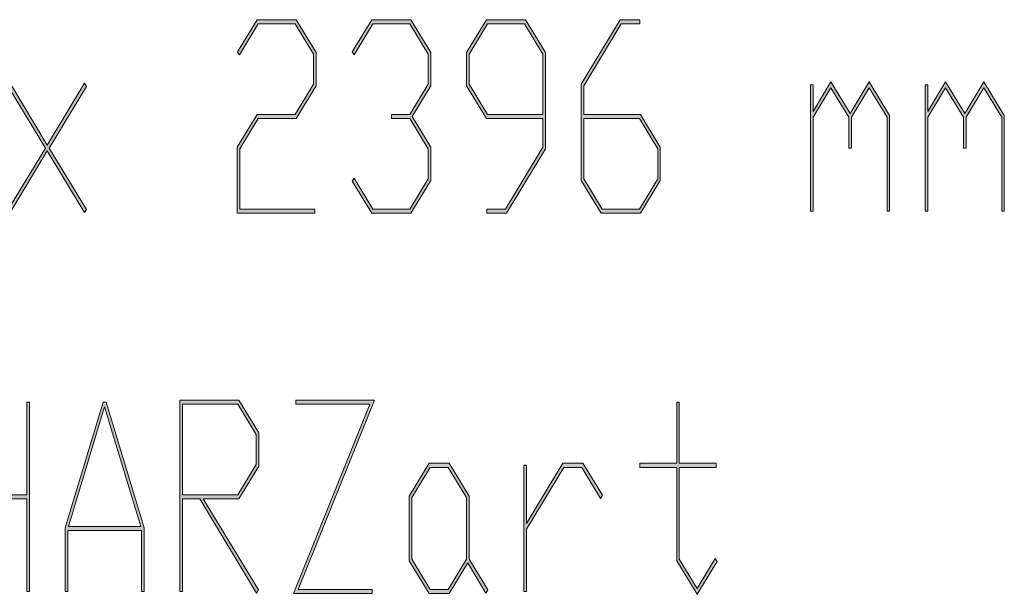
# Model space of a CAD drawing. Extents: x -123 to 2409, y -474 to 718.
# Drawn here: x 491 to 536, y 172 to 198 of the extents above; entities that cross this region are included whole.
import ezdxf

# ---------------------------------------------------------------- set-up
doc = ezdxf.new("R2010")
doc.units = 0
doc.header["$MEASUREMENT"] = 0
doc.layers.get('0').update_dxf_attribs({"lineweight": 0})

# ---------------------------------------------------------------- blocks, each defined once
blk = doc.blocks.new('Block_5')
at = {"transparency": 33554687}
h = blk.add_hatch(color=7, dxfattribs=at)
h.dxf.hatch_style = 2
edge = h.paths.add_edge_path()
edge.add_spline(control_points=[(504.342, 195.161), (504.342, 195.161), (503.438, 193.666), (503.438, 193.666), (503.438, 193.666), (501.699, 193.666), (501.699, 193.666), (501.699, 193.666), (500.869, 192.294), (500.869, 192.294), (500.869, 192.294), (500.869, 189.556), (500.869, 189.556), (500.869, 189.556), (504.282, 189.556), (504.282, 189.556), (504.282, 189.556), (504.282, 189.368), (504.282, 189.368), (504.282, 189.368), (500.753, 189.368), (500.753, 189.368), (500.753, 189.368), (500.753, 192.364), (500.753, 192.364), (500.753, 192.364), (501.657, 193.858), (501.657, 193.858), (501.657, 193.858), (503.392, 193.858), (503.392, 193.858), (503.392, 193.858), (504.226, 195.236), (504.226, 195.236), (504.226, 195.236), (504.226, 196.598), (504.226, 196.598), (504.226, 196.598), (503.392, 197.976), (503.392, 197.976), (503.392, 197.976), (501.699, 197.976), (501.699, 197.976), (501.699, 197.976), (500.852, 196.562), (500.852, 196.562), (500.852, 196.562), (500.767, 196.702), (500.767, 196.702), (500.767, 196.702), (501.657, 198.162), (501.657, 198.162), (501.657, 198.162), (503.438, 198.162), (503.438, 198.162), (503.438, 198.162), (504.342, 196.667), (504.342, 196.667), (504.342, 196.667), (504.342, 195.161), (504.342, 195.161)], knot_values=[0, 0, 0, 0, 1, 1, 1, 2, 2, 2, 3, 3, 3, 4, 4, 4, 5, 5, 5, 6, 6, 6, 7, 7, 7, 8, 8, 8, 9, 9, 9, 10, 10, 10, 11, 11, 11, 12, 12, 12, 13, 13, 13, 14, 14, 14, 15, 15, 15, 16, 16, 16, 17, 17, 17, 18, 18, 18, 19, 19, 19, 20, 20, 20, 20], degree=3, periodic=0)
h = blk.add_hatch(color=7, dxfattribs=at)
h.dxf.hatch_style = 2
edge = h.paths.add_edge_path()
edge.add_spline(control_points=[(509.553, 190.857), (509.553, 190.857), (508.648, 189.368), (508.648, 189.368), (508.648, 189.368), (506.868, 189.368), (506.868, 189.368), (506.868, 189.368), (505.978, 190.822), (505.978, 190.822), (505.978, 190.822), (506.062, 190.963), (506.062, 190.963), (506.062, 190.963), (506.91, 189.556), (506.91, 189.556), (506.91, 189.556), (508.603, 189.556), (508.603, 189.556), (508.603, 189.556), (509.437, 190.928), (509.437, 190.928), (509.437, 190.928), (509.437, 192.294), (509.437, 192.294), (509.437, 192.294), (508.603, 193.666), (508.603, 193.666), (508.603, 193.666), (507.758, 193.666), (507.758, 193.666), (507.758, 193.666), (507.758, 193.858), (507.758, 193.858), (507.758, 193.858), (508.603, 193.858), (508.603, 193.858), (508.603, 193.858), (509.437, 195.236), (509.437, 195.236), (509.437, 195.236), (509.437, 196.598), (509.437, 196.598), (509.437, 196.598), (508.603, 197.976), (508.603, 197.976), (508.603, 197.976), (506.91, 197.976), (506.91, 197.976), (506.91, 197.976), (506.062, 196.562), (506.062, 196.562), (506.062, 196.562), (505.978, 196.702), (505.978, 196.702), (505.978, 196.702), (506.868, 198.162), (506.868, 198.162), (506.868, 198.162), (508.648, 198.162), (508.648, 198.162), (508.648, 198.162), (509.553, 196.667), (509.553, 196.667), (509.553, 196.667), (509.553, 195.161), (509.553, 195.161), (509.553, 195.161), (508.705, 193.766), (508.705, 193.766), (508.705, 193.766), (509.553, 192.364), (509.553, 192.364), (509.553, 192.364), (509.553, 190.857), (509.553, 190.857)], knot_values=[0, 0, 0, 0, 1, 1, 1, 2, 2, 2, 3, 3, 3, 4, 4, 4, 5, 5, 5, 6, 6, 6, 7, 7, 7, 8, 8, 8, 9, 9, 9, 10, 10, 10, 11, 11, 11, 12, 12, 12, 13, 13, 13, 14, 14, 14, 15, 15, 15, 16, 16, 16, 17, 17, 17, 18, 18, 18, 19, 19, 19, 20, 20, 20, 21, 21, 21, 22, 22, 22, 23, 23, 23, 24, 24, 24, 25, 25, 25, 25], degree=3, periodic=0)
h = blk.add_hatch(color=7, dxfattribs=at)
h.dxf.hatch_style = 2
edge = h.paths.add_edge_path()
edge.add_spline(control_points=[(514.646, 193.858), (514.646, 193.858), (514.646, 196.598), (514.646, 196.598), (514.646, 196.598), (513.813, 197.976), (513.813, 197.976), (513.813, 197.976), (512.121, 197.976), (512.121, 197.976), (512.121, 197.976), (511.291, 196.598), (511.291, 196.598), (511.291, 196.598), (511.291, 195.236), (511.291, 195.236), (511.291, 195.236), (512.121, 193.858), (512.121, 193.858), (512.121, 193.858), (514.646, 193.858), (514.646, 193.858)], knot_values=[0, 0, 0, 0, 1, 1, 1, 2, 2, 2, 3, 3, 3, 4, 4, 4, 5, 5, 5, 6, 6, 6, 7, 7, 7, 7], degree=3, periodic=0)
edge = h.paths.add_edge_path()
edge.add_spline(control_points=[(514.764, 192.294), (514.764, 192.294), (512.99, 189.368), (512.99, 189.368), (512.99, 189.368), (512.1, 189.368), (512.1, 189.368), (512.1, 189.368), (512.1, 189.556), (512.1, 189.556), (512.1, 189.556), (512.947, 189.556), (512.947, 189.556), (512.947, 189.556), (514.646, 192.364), (514.646, 192.364), (514.646, 192.364), (514.646, 193.666), (514.646, 193.666), (514.646, 193.666), (512.078, 193.666), (512.078, 193.666), (512.078, 193.666), (511.174, 195.161), (511.174, 195.161), (511.174, 195.161), (511.174, 196.667), (511.174, 196.667), (511.174, 196.667), (512.078, 198.162), (512.078, 198.162), (512.078, 198.162), (513.859, 198.162), (513.859, 198.162), (513.859, 198.162), (514.764, 196.667), (514.764, 196.667), (514.764, 196.667), (514.764, 192.294), (514.764, 192.294)], knot_values=[0, 0, 0, 0, 1, 1, 1, 2, 2, 2, 3, 3, 3, 4, 4, 4, 5, 5, 5, 6, 6, 6, 7, 7, 7, 8, 8, 8, 9, 9, 9, 10, 10, 10, 11, 11, 11, 12, 12, 12, 13, 13, 13, 13], degree=3, periodic=0)
h = blk.add_hatch(color=7, dxfattribs=at)
h.dxf.hatch_style = 2
edge = h.paths.add_edge_path()
edge.add_spline(control_points=[(519.857, 190.928), (519.857, 190.928), (519.857, 192.294), (519.857, 192.294), (519.857, 192.294), (519.024, 193.666), (519.024, 193.666), (519.024, 193.666), (516.502, 193.666), (516.502, 193.666), (516.502, 193.666), (516.502, 190.928), (516.502, 190.928), (516.502, 190.928), (517.332, 189.556), (517.332, 189.556), (517.332, 189.556), (519.024, 189.556), (519.024, 189.556), (519.024, 189.556), (519.857, 190.928), (519.857, 190.928)], knot_values=[0, 0, 0, 0, 1, 1, 1, 2, 2, 2, 3, 3, 3, 4, 4, 4, 5, 5, 5, 6, 6, 6, 7, 7, 7, 7], degree=3, periodic=0)
edge = h.paths.add_edge_path()
edge.add_spline(control_points=[(519.975, 190.857), (519.975, 190.857), (519.07, 189.368), (519.07, 189.368), (519.07, 189.368), (517.289, 189.368), (517.289, 189.368), (517.289, 189.368), (516.385, 190.857), (516.385, 190.857), (516.385, 190.857), (516.385, 195.236), (516.385, 195.236), (516.385, 195.236), (518.158, 198.162), (518.158, 198.162), (518.158, 198.162), (519.045, 198.162), (519.045, 198.162), (519.045, 198.162), (519.045, 197.976), (519.045, 197.976), (519.045, 197.976), (518.201, 197.976), (518.201, 197.976), (518.201, 197.976), (516.502, 195.161), (516.502, 195.161), (516.502, 195.161), (516.502, 193.858), (516.502, 193.858), (516.502, 193.858), (519.07, 193.858), (519.07, 193.858), (519.07, 193.858), (519.975, 192.364), (519.975, 192.364), (519.975, 192.364), (519.975, 190.857), (519.975, 190.857)], knot_values=[0, 0, 0, 0, 1, 1, 1, 2, 2, 2, 3, 3, 3, 4, 4, 4, 5, 5, 5, 6, 6, 6, 7, 7, 7, 8, 8, 8, 9, 9, 9, 10, 10, 10, 11, 11, 11, 12, 12, 12, 13, 13, 13, 13], degree=3, periodic=0)
h = blk.add_hatch(color=7, dxfattribs=at)
h.dxf.hatch_style = 2
edge = h.paths.add_edge_path()
edge.add_spline(control_points=[(493.903, 189.532), (493.903, 189.532), (493.818, 189.392), (493.818, 189.392), (493.818, 189.392), (492.126, 192.194), (492.126, 192.194), (492.126, 192.194), (490.431, 189.392), (490.431, 189.392), (490.431, 189.392), (490.346, 189.532), (490.346, 189.532), (490.346, 189.532), (492.045, 192.329), (492.045, 192.329), (492.045, 192.329), (490.346, 195.126), (490.346, 195.126), (490.346, 195.126), (490.431, 195.271), (490.431, 195.271), (490.431, 195.271), (492.126, 192.457), (492.126, 192.457), (492.126, 192.457), (493.818, 195.271), (493.818, 195.271), (493.818, 195.271), (493.903, 195.126), (493.903, 195.126), (493.903, 195.126), (492.204, 192.329), (492.204, 192.329), (492.204, 192.329), (493.903, 189.532), (493.903, 189.532)], knot_values=[0, 0, 0, 0, 1, 1, 1, 2, 2, 2, 3, 3, 3, 4, 4, 4, 5, 5, 5, 6, 6, 6, 7, 7, 7, 8, 8, 8, 9, 9, 9, 10, 10, 10, 11, 11, 11, 12, 12, 12, 12], degree=3, periodic=0)
h = blk.add_hatch(color=7, dxfattribs=at)
h.dxf.hatch_style = 2
edge = h.paths.add_edge_path()
edge.add_spline(control_points=[(530.396, 189.456), (530.396, 189.456), (530.279, 189.456), (530.279, 189.456), (530.279, 189.456), (530.279, 193.73), (530.279, 193.73), (530.279, 193.73), (529.467, 195.067), (529.467, 195.067), (529.467, 195.067), (528.657, 193.73), (528.657, 193.73), (528.657, 193.73), (528.657, 192.329), (528.657, 192.329), (528.657, 192.329), (528.541, 192.329), (528.541, 192.329), (528.541, 192.329), (528.541, 193.73), (528.541, 193.73), (528.541, 193.73), (527.732, 195.067), (527.732, 195.067), (527.732, 195.067), (526.923, 193.73), (526.923, 193.73), (526.923, 193.73), (526.923, 189.456), (526.923, 189.456), (526.923, 189.456), (526.807, 189.456), (526.807, 189.456), (526.807, 189.456), (526.807, 195.196), (526.807, 195.196), (526.807, 195.196), (526.923, 195.196), (526.923, 195.196), (526.923, 195.196), (526.923, 193.993), (526.923, 193.993), (526.923, 193.993), (527.732, 195.33), (527.732, 195.33), (527.732, 195.33), (528.601, 193.894), (528.601, 193.894), (528.601, 193.894), (529.467, 195.33), (529.467, 195.33), (529.467, 195.33), (530.396, 193.801), (530.396, 193.801), (530.396, 193.801), (530.396, 189.456), (530.396, 189.456)], knot_values=[0, 0, 0, 0, 1, 1, 1, 2, 2, 2, 3, 3, 3, 4, 4, 4, 5, 5, 5, 6, 6, 6, 7, 7, 7, 8, 8, 8, 9, 9, 9, 10, 10, 10, 11, 11, 11, 12, 12, 12, 13, 13, 13, 14, 14, 14, 15, 15, 15, 16, 16, 16, 17, 17, 17, 18, 18, 18, 19, 19, 19, 19], degree=3, periodic=0)
h = blk.add_hatch(color=7, dxfattribs=at)
h.dxf.hatch_style = 2
edge = h.paths.add_edge_path()
edge.add_spline(control_points=[(535.606, 189.456), (535.606, 189.456), (535.489, 189.456), (535.489, 189.456), (535.489, 189.456), (535.489, 193.73), (535.489, 193.73), (535.489, 193.73), (534.677, 195.067), (534.677, 195.067), (534.677, 195.067), (533.868, 193.73), (533.868, 193.73), (533.868, 193.73), (533.868, 192.329), (533.868, 192.329), (533.868, 192.329), (533.751, 192.329), (533.751, 192.329), (533.751, 192.329), (533.751, 193.73), (533.751, 193.73), (533.751, 193.73), (532.942, 195.067), (532.942, 195.067), (532.942, 195.067), (532.134, 193.73), (532.134, 193.73), (532.134, 193.73), (532.134, 189.456), (532.134, 189.456), (532.134, 189.456), (532.017, 189.456), (532.017, 189.456), (532.017, 189.456), (532.017, 195.196), (532.017, 195.196), (532.017, 195.196), (532.134, 195.196), (532.134, 195.196), (532.134, 195.196), (532.134, 193.993), (532.134, 193.993), (532.134, 193.993), (532.942, 195.33), (532.942, 195.33), (532.942, 195.33), (533.812, 193.894), (533.812, 193.894), (533.812, 193.894), (534.677, 195.33), (534.677, 195.33), (534.677, 195.33), (535.606, 193.801), (535.606, 193.801), (535.606, 193.801), (535.606, 189.456), (535.606, 189.456)], knot_values=[0, 0, 0, 0, 1, 1, 1, 2, 2, 2, 3, 3, 3, 4, 4, 4, 5, 5, 5, 6, 6, 6, 7, 7, 7, 8, 8, 8, 9, 9, 9, 10, 10, 10, 11, 11, 11, 12, 12, 12, 13, 13, 13, 14, 14, 14, 15, 15, 15, 16, 16, 16, 17, 17, 17, 18, 18, 18, 19, 19, 19, 19], degree=3, periodic=0)
for points, knots in [([(504.342, 195.161), (504.342, 195.161), (503.438, 193.666), (503.438, 193.666), (503.438, 193.666), (501.699, 193.666), (501.699, 193.666), (501.699, 193.666), (500.869, 192.294), (500.869, 192.294), (500.869, 192.294), (500.869, 189.556), (500.869, 189.556), (500.869, 189.556), (504.282, 189.556), (504.282, 189.556), (504.282, 189.556), (504.282, 189.368), (504.282, 189.368), (504.282, 189.368), (500.753, 189.368), (500.753, 189.368), (500.753, 189.368), (500.753, 192.364), (500.753, 192.364), (500.753, 192.364), (501.657, 193.858), (501.657, 193.858), (501.657, 193.858), (503.392, 193.858), (503.392, 193.858), (503.392, 193.858), (504.226, 195.236), (504.226, 195.236), (504.226, 195.236), (504.226, 196.598), (504.226, 196.598), (504.226, 196.598), (503.392, 197.976), (503.392, 197.976), (503.392, 197.976), (501.699, 197.976), (501.699, 197.976), (501.699, 197.976), (500.852, 196.562), (500.852, 196.562), (500.852, 196.562), (500.767, 196.702), (500.767, 196.702), (500.767, 196.702), (501.657, 198.162), (501.657, 198.162), (501.657, 198.162), (503.438, 198.162), (503.438, 198.162), (503.438, 198.162), (504.342, 196.667), (504.342, 196.667), (504.342, 196.667), (504.342, 195.161), (504.342, 195.161)], [0, 0, 0, 0, 1, 1, 1, 2, 2, 2, 3, 3, 3, 4, 4, 4, 5, 5, 5, 6, 6, 6, 7, 7, 7, 8, 8, 8, 9, 9, 9, 10, 10, 10, 11, 11, 11, 12, 12, 12, 13, 13, 13, 14, 14, 14, 15, 15, 15, 16, 16, 16, 17, 17, 17, 18, 18, 18, 19, 19, 19, 20, 20, 20, 20]), ([(509.553, 190.857), (509.553, 190.857), (508.648, 189.368), (508.648, 189.368), (508.648, 189.368), (506.868, 189.368), (506.868, 189.368), (506.868, 189.368), (505.978, 190.822), (505.978, 190.822), (505.978, 190.822), (506.062, 190.963), (506.062, 190.963), (506.062, 190.963), (506.91, 189.556), (506.91, 189.556), (506.91, 189.556), (508.603, 189.556), (508.603, 189.556), (508.603, 189.556), (509.437, 190.928), (509.437, 190.928), (509.437, 190.928), (509.437, 192.294), (509.437, 192.294), (509.437, 192.294), (508.603, 193.666), (508.603, 193.666), (508.603, 193.666), (507.758, 193.666), (507.758, 193.666), (507.758, 193.666), (507.758, 193.858), (507.758, 193.858), (507.758, 193.858), (508.603, 193.858), (508.603, 193.858), (508.603, 193.858), (509.437, 195.236), (509.437, 195.236), (509.437, 195.236), (509.437, 196.598), (509.437, 196.598), (509.437, 196.598), (508.603, 197.976), (508.603, 197.976), (508.603, 197.976), (506.91, 197.976), (506.91, 197.976), (506.91, 197.976), (506.062, 196.562), (506.062, 196.562), (506.062, 196.562), (505.978, 196.702), (505.978, 196.702), (505.978, 196.702), (506.868, 198.162), (506.868, 198.162), (506.868, 198.162), (508.648, 198.162), (508.648, 198.162), (508.648, 198.162), (509.553, 196.667), (509.553, 196.667), (509.553, 196.667), (509.553, 195.161), (509.553, 195.161), (509.553, 195.161), (508.705, 193.766), (508.705, 193.766), (508.705, 193.766), (509.553, 192.364), (509.553, 192.364), (509.553, 192.364), (509.553, 190.857), (509.553, 190.857)], [0, 0, 0, 0, 1, 1, 1, 2, 2, 2, 3, 3, 3, 4, 4, 4, 5, 5, 5, 6, 6, 6, 7, 7, 7, 8, 8, 8, 9, 9, 9, 10, 10, 10, 11, 11, 11, 12, 12, 12, 13, 13, 13, 14, 14, 14, 15, 15, 15, 16, 16, 16, 17, 17, 17, 18, 18, 18, 19, 19, 19, 20, 20, 20, 21, 21, 21, 22, 22, 22, 23, 23, 23, 24, 24, 24, 25, 25, 25, 25]), ([(514.764, 192.294), (514.764, 192.294), (512.99, 189.368), (512.99, 189.368), (512.99, 189.368), (512.1, 189.368), (512.1, 189.368), (512.1, 189.368), (512.1, 189.556), (512.1, 189.556), (512.1, 189.556), (512.947, 189.556), (512.947, 189.556), (512.947, 189.556), (514.646, 192.364), (514.646, 192.364), (514.646, 192.364), (514.646, 193.666), (514.646, 193.666), (514.646, 193.666), (512.078, 193.666), (512.078, 193.666), (512.078, 193.666), (511.174, 195.161), (511.174, 195.161), (511.174, 195.161), (511.174, 196.667), (511.174, 196.667), (511.174, 196.667), (512.078, 198.162), (512.078, 198.162), (512.078, 198.162), (513.859, 198.162), (513.859, 198.162), (513.859, 198.162), (514.764, 196.667), (514.764, 196.667), (514.764, 196.667), (514.764, 192.294), (514.764, 192.294)], [0, 0, 0, 0, 1, 1, 1, 2, 2, 2, 3, 3, 3, 4, 4, 4, 5, 5, 5, 6, 6, 6, 7, 7, 7, 8, 8, 8, 9, 9, 9, 10, 10, 10, 11, 11, 11, 12, 12, 12, 13, 13, 13, 13]), ([(514.646, 193.858), (514.646, 193.858), (514.646, 196.598), (514.646, 196.598), (514.646, 196.598), (513.813, 197.976), (513.813, 197.976), (513.813, 197.976), (512.121, 197.976), (512.121, 197.976), (512.121, 197.976), (511.291, 196.598), (511.291, 196.598), (511.291, 196.598), (511.291, 195.236), (511.291, 195.236), (511.291, 195.236), (512.121, 193.858), (512.121, 193.858), (512.121, 193.858), (514.646, 193.858), (514.646, 193.858)], [0, 0, 0, 0, 1, 1, 1, 2, 2, 2, 3, 3, 3, 4, 4, 4, 5, 5, 5, 6, 6, 6, 7, 7, 7, 7]), ([(519.975, 190.857), (519.975, 190.857), (519.07, 189.368), (519.07, 189.368), (519.07, 189.368), (517.289, 189.368), (517.289, 189.368), (517.289, 189.368), (516.385, 190.857), (516.385, 190.857), (516.385, 190.857), (516.385, 195.236), (516.385, 195.236), (516.385, 195.236), (518.158, 198.162), (518.158, 198.162), (518.158, 198.162), (519.045, 198.162), (519.045, 198.162), (519.045, 198.162), (519.045, 197.976), (519.045, 197.976), (519.045, 197.976), (518.201, 197.976), (518.201, 197.976), (518.201, 197.976), (516.502, 195.161), (516.502, 195.161), (516.502, 195.161), (516.502, 193.858), (516.502, 193.858), (516.502, 193.858), (519.07, 193.858), (519.07, 193.858), (519.07, 193.858), (519.975, 192.364), (519.975, 192.364), (519.975, 192.364), (519.975, 190.857), (519.975, 190.857)], [0, 0, 0, 0, 1, 1, 1, 2, 2, 2, 3, 3, 3, 4, 4, 4, 5, 5, 5, 6, 6, 6, 7, 7, 7, 8, 8, 8, 9, 9, 9, 10, 10, 10, 11, 11, 11, 12, 12, 12, 13, 13, 13, 13]), ([(493.903, 189.532), (493.903, 189.532), (493.818, 189.392), (493.818, 189.392), (493.818, 189.392), (492.126, 192.194), (492.126, 192.194), (492.126, 192.194), (490.431, 189.392), (490.431, 189.392), (490.431, 189.392), (490.346, 189.532), (490.346, 189.532), (490.346, 189.532), (492.045, 192.329), (492.045, 192.329), (492.045, 192.329), (490.346, 195.126), (490.346, 195.126), (490.346, 195.126), (490.431, 195.271), (490.431, 195.271), (490.431, 195.271), (492.126, 192.457), (492.126, 192.457), (492.126, 192.457), (493.818, 195.271), (493.818, 195.271), (493.818, 195.271), (493.903, 195.126), (493.903, 195.126), (493.903, 195.126), (492.204, 192.329), (492.204, 192.329), (492.204, 192.329), (493.903, 189.532), (493.903, 189.532)], [0, 0, 0, 0, 1, 1, 1, 2, 2, 2, 3, 3, 3, 4, 4, 4, 5, 5, 5, 6, 6, 6, 7, 7, 7, 8, 8, 8, 9, 9, 9, 10, 10, 10, 11, 11, 11, 12, 12, 12, 12]), ([(530.396, 189.456), (530.396, 189.456), (530.279, 189.456), (530.279, 189.456), (530.279, 189.456), (530.279, 193.73), (530.279, 193.73), (530.279, 193.73), (529.467, 195.067), (529.467, 195.067), (529.467, 195.067), (528.657, 193.73), (528.657, 193.73), (528.657, 193.73), (528.657, 192.329), (528.657, 192.329), (528.657, 192.329), (528.541, 192.329), (528.541, 192.329), (528.541, 192.329), (528.541, 193.73), (528.541, 193.73), (528.541, 193.73), (527.732, 195.067), (527.732, 195.067), (527.732, 195.067), (526.923, 193.73), (526.923, 193.73), (526.923, 193.73), (526.923, 189.456), (526.923, 189.456), (526.923, 189.456), (526.807, 189.456), (526.807, 189.456), (526.807, 189.456), (526.807, 195.196), (526.807, 195.196), (526.807, 195.196), (526.923, 195.196), (526.923, 195.196), (526.923, 195.196), (526.923, 193.993), (526.923, 193.993), (526.923, 193.993), (527.732, 195.33), (527.732, 195.33), (527.732, 195.33), (528.601, 193.894), (528.601, 193.894), (528.601, 193.894), (529.467, 195.33), (529.467, 195.33), (529.467, 195.33), (530.396, 193.801), (530.396, 193.801), (530.396, 193.801), (530.396, 189.456), (530.396, 189.456)], [0, 0, 0, 0, 1, 1, 1, 2, 2, 2, 3, 3, 3, 4, 4, 4, 5, 5, 5, 6, 6, 6, 7, 7, 7, 8, 8, 8, 9, 9, 9, 10, 10, 10, 11, 11, 11, 12, 12, 12, 13, 13, 13, 14, 14, 14, 15, 15, 15, 16, 16, 16, 17, 17, 17, 18, 18, 18, 19, 19, 19, 19]), ([(535.606, 189.456), (535.606, 189.456), (535.489, 189.456), (535.489, 189.456), (535.489, 189.456), (535.489, 193.73), (535.489, 193.73), (535.489, 193.73), (534.677, 195.067), (534.677, 195.067), (534.677, 195.067), (533.868, 193.73), (533.868, 193.73), (533.868, 193.73), (533.868, 192.329), (533.868, 192.329), (533.868, 192.329), (533.751, 192.329), (533.751, 192.329), (533.751, 192.329), (533.751, 193.73), (533.751, 193.73), (533.751, 193.73), (532.942, 195.067), (532.942, 195.067), (532.942, 195.067), (532.134, 193.73), (532.134, 193.73), (532.134, 193.73), (532.134, 189.456), (532.134, 189.456), (532.134, 189.456), (532.017, 189.456), (532.017, 189.456), (532.017, 189.456), (532.017, 195.196), (532.017, 195.196), (532.017, 195.196), (532.134, 195.196), (532.134, 195.196), (532.134, 195.196), (532.134, 193.993), (532.134, 193.993), (532.134, 193.993), (532.942, 195.33), (532.942, 195.33), (532.942, 195.33), (533.812, 193.894), (533.812, 193.894), (533.812, 193.894), (534.677, 195.33), (534.677, 195.33), (534.677, 195.33), (535.606, 193.801), (535.606, 193.801), (535.606, 193.801), (535.606, 189.456), (535.606, 189.456)], [0, 0, 0, 0, 1, 1, 1, 2, 2, 2, 3, 3, 3, 4, 4, 4, 5, 5, 5, 6, 6, 6, 7, 7, 7, 8, 8, 8, 9, 9, 9, 10, 10, 10, 11, 11, 11, 12, 12, 12, 13, 13, 13, 14, 14, 14, 15, 15, 15, 16, 16, 16, 17, 17, 17, 18, 18, 18, 19, 19, 19, 19]), ([(519.857, 190.928), (519.857, 190.928), (519.857, 192.294), (519.857, 192.294), (519.857, 192.294), (519.024, 193.666), (519.024, 193.666), (519.024, 193.666), (516.502, 193.666), (516.502, 193.666), (516.502, 193.666), (516.502, 190.928), (516.502, 190.928), (516.502, 190.928), (517.332, 189.556), (517.332, 189.556), (517.332, 189.556), (519.024, 189.556), (519.024, 189.556), (519.024, 189.556), (519.857, 190.928), (519.857, 190.928)], [0, 0, 0, 0, 1, 1, 1, 2, 2, 2, 3, 3, 3, 4, 4, 4, 5, 5, 5, 6, 6, 6, 7, 7, 7, 7])]:
    blk.add_open_spline(points, degree=3, knots=knots)
blk = doc.blocks.new('Block_4')
blk.add_blockref('Block_5', (0, 0))
blk = doc.blocks.new('Block_7')
at = {"transparency": 33554687}
h = blk.add_hatch(color=7, dxfattribs=at)
h.dxf.hatch_style = 2
edge = h.paths.add_edge_path()
edge.add_spline(control_points=[(491.313, 172.167), (491.313, 172.167), (491.197, 172.167), (491.197, 172.167), (491.197, 172.167), (491.197, 176.377), (491.197, 176.377), (491.197, 176.377), (487.841, 176.377), (487.841, 176.377), (487.841, 176.377), (487.841, 172.167), (487.841, 172.167), (487.841, 172.167), (487.725, 172.167), (487.725, 172.167), (487.725, 172.167), (487.725, 180.779), (487.725, 180.779), (487.725, 180.779), (487.841, 180.779), (487.841, 180.779), (487.841, 180.779), (487.841, 176.569), (487.841, 176.569), (487.841, 176.569), (491.197, 176.569), (491.197, 176.569), (491.197, 176.569), (491.197, 180.779), (491.197, 180.779), (491.197, 180.779), (491.313, 180.779), (491.313, 180.779), (491.313, 180.779), (491.313, 172.167), (491.313, 172.167)], knot_values=[0, 0, 0, 0, 1, 1, 1, 2, 2, 2, 3, 3, 3, 4, 4, 4, 5, 5, 5, 6, 6, 6, 7, 7, 7, 8, 8, 8, 9, 9, 9, 10, 10, 10, 11, 11, 11, 12, 12, 12, 12], degree=3, periodic=0)
h = blk.add_hatch(color=7, dxfattribs=at)
h.dxf.hatch_style = 2
edge = h.paths.add_edge_path()
edge.add_spline(control_points=[(496.372, 175.133), (496.372, 175.133), (494.729, 180.563), (494.729, 180.563), (494.729, 180.563), (493.087, 175.133), (493.087, 175.133), (493.087, 175.133), (496.372, 175.133), (496.372, 175.133)], knot_values=[0, 0, 0, 0, 1, 1, 1, 2, 2, 2, 3, 3, 3, 3], degree=3, periodic=0)
edge = h.paths.add_edge_path()
edge.add_spline(control_points=[(496.524, 172.167), (496.524, 172.167), (496.407, 172.167), (496.407, 172.167), (496.407, 172.167), (496.407, 174.946), (496.407, 174.946), (496.407, 174.946), (493.052, 174.946), (493.052, 174.946), (493.052, 174.946), (493.052, 172.167), (493.052, 172.167), (493.052, 172.167), (492.935, 172.167), (492.935, 172.167), (492.935, 172.167), (492.935, 175.063), (492.935, 175.063), (492.935, 175.063), (494.662, 180.779), (494.662, 180.779), (494.662, 180.779), (494.797, 180.779), (494.797, 180.779), (494.797, 180.779), (496.524, 175.063), (496.524, 175.063), (496.524, 175.063), (496.524, 172.167), (496.524, 172.167)], knot_values=[0, 0, 0, 0, 1, 1, 1, 2, 2, 2, 3, 3, 3, 4, 4, 4, 5, 5, 5, 6, 6, 6, 7, 7, 7, 8, 8, 8, 9, 9, 9, 10, 10, 10, 10], degree=3, periodic=0)
h = blk.add_hatch(color=7, dxfattribs=at)
h.dxf.hatch_style = 2
edge = h.paths.add_edge_path()
edge.add_spline(control_points=[(501.618, 177.947), (501.618, 177.947), (501.618, 179.309), (501.618, 179.309), (501.618, 179.309), (500.785, 180.687), (500.785, 180.687), (500.785, 180.687), (498.263, 180.687), (498.263, 180.687), (498.263, 180.687), (498.263, 176.569), (498.263, 176.569), (498.263, 176.569), (500.785, 176.569), (500.785, 176.569), (500.785, 176.569), (501.618, 177.947), (501.618, 177.947)], knot_values=[0, 0, 0, 0, 1, 1, 1, 2, 2, 2, 3, 3, 3, 4, 4, 4, 5, 5, 5, 6, 6, 6, 6], degree=3, periodic=0)
edge = h.paths.add_edge_path()
edge.add_spline(control_points=[(501.735, 177.872), (501.735, 177.872), (500.831, 176.377), (500.831, 176.377), (500.831, 176.377), (499.209, 176.377), (499.209, 176.377), (499.209, 176.377), (501.718, 172.243), (501.718, 172.243), (501.718, 172.243), (501.633, 172.103), (501.633, 172.103), (501.633, 172.103), (499.05, 176.377), (499.05, 176.377), (499.05, 176.377), (498.263, 176.377), (498.263, 176.377), (498.263, 176.377), (498.263, 172.167), (498.263, 172.167), (498.263, 172.167), (498.146, 172.167), (498.146, 172.167), (498.146, 172.167), (498.146, 180.873), (498.146, 180.873), (498.146, 180.873), (500.831, 180.873), (500.831, 180.873), (500.831, 180.873), (501.735, 179.378), (501.735, 179.378), (501.735, 179.378), (501.735, 177.872), (501.735, 177.872)], knot_values=[0, 0, 0, 0, 1, 1, 1, 2, 2, 2, 3, 3, 3, 4, 4, 4, 5, 5, 5, 6, 6, 6, 7, 7, 7, 8, 8, 8, 9, 9, 9, 10, 10, 10, 11, 11, 11, 12, 12, 12, 12], degree=3, periodic=0)
h = blk.add_hatch(color=7, dxfattribs=at)
h.dxf.hatch_style = 2
edge = h.paths.add_edge_path()
edge.add_spline(control_points=[(506.995, 180.873), (506.995, 180.873), (503.522, 172.267), (503.522, 172.267), (503.522, 172.267), (506.886, 172.267), (506.886, 172.267), (506.886, 172.267), (506.886, 172.079), (506.886, 172.079), (506.886, 172.079), (503.304, 172.079), (503.304, 172.079), (503.304, 172.079), (506.775, 180.687), (506.775, 180.687), (506.775, 180.687), (503.413, 180.687), (503.413, 180.687), (503.413, 180.687), (503.413, 180.873), (503.413, 180.873), (503.413, 180.873), (506.995, 180.873), (506.995, 180.873)], knot_values=[0, 0, 0, 0, 1, 1, 1, 2, 2, 2, 3, 3, 3, 4, 4, 4, 5, 5, 5, 6, 6, 6, 7, 7, 7, 8, 8, 8, 8], degree=3, periodic=0)
h = blk.add_hatch(color=7, dxfattribs=at)
h.dxf.hatch_style = 2
edge = h.paths.add_edge_path()
edge.add_spline(control_points=[(522.561, 173.533), (522.561, 173.533), (521.648, 172.044), (521.648, 172.044), (521.648, 172.044), (520.723, 173.568), (520.723, 173.568), (520.723, 173.568), (520.723, 177.813), (520.723, 177.813), (520.723, 177.813), (519.045, 177.813), (519.045, 177.813), (519.045, 177.813), (519.045, 178.006), (519.045, 178.006), (519.045, 178.006), (520.723, 178.006), (520.723, 178.006), (520.723, 178.006), (520.723, 180.779), (520.723, 180.779), (520.723, 180.779), (520.84, 180.779), (520.84, 180.779), (520.84, 180.779), (520.84, 178.006), (520.84, 178.006), (520.84, 178.006), (522.518, 178.006), (522.518, 178.006), (522.518, 178.006), (522.518, 177.813), (522.518, 177.813), (522.518, 177.813), (520.84, 177.813), (520.84, 177.813), (520.84, 177.813), (520.84, 173.639), (520.84, 173.639), (520.84, 173.639), (521.648, 172.302), (521.648, 172.302), (521.648, 172.302), (522.476, 173.674), (522.476, 173.674), (522.476, 173.674), (522.561, 173.533), (522.561, 173.533)], knot_values=[0, 0, 0, 0, 1, 1, 1, 2, 2, 2, 3, 3, 3, 4, 4, 4, 5, 5, 5, 6, 6, 6, 7, 7, 7, 8, 8, 8, 9, 9, 9, 10, 10, 10, 11, 11, 11, 12, 12, 12, 13, 13, 13, 14, 14, 14, 15, 15, 15, 16, 16, 16, 16], degree=3, periodic=0)
h = blk.add_hatch(color=7, dxfattribs=at)
h.dxf.hatch_style = 2
edge = h.paths.add_edge_path()
edge.add_spline(control_points=[(511.171, 173.639), (511.171, 173.639), (511.171, 176.441), (511.171, 176.441), (511.171, 176.441), (510.341, 177.813), (510.341, 177.813), (510.341, 177.813), (509.514, 177.813), (509.514, 177.813), (509.514, 177.813), (508.684, 176.441), (508.684, 176.441), (508.684, 176.441), (508.684, 173.639), (508.684, 173.639), (508.684, 173.639), (509.514, 172.267), (509.514, 172.267), (509.514, 172.267), (510.341, 172.267), (510.341, 172.267), (510.341, 172.267), (511.171, 173.639), (511.171, 173.639)], knot_values=[0, 0, 0, 0, 1, 1, 1, 2, 2, 2, 3, 3, 3, 4, 4, 4, 5, 5, 5, 6, 6, 6, 7, 7, 7, 8, 8, 8, 8], degree=3, periodic=0)
edge = h.paths.add_edge_path()
edge.add_spline(control_points=[(512.139, 172.243), (512.139, 172.243), (512.054, 172.103), (512.054, 172.103), (512.054, 172.103), (511.228, 173.475), (511.228, 173.475), (511.228, 173.475), (510.383, 172.079), (510.383, 172.079), (510.383, 172.079), (509.472, 172.079), (509.472, 172.079), (509.472, 172.079), (508.567, 173.568), (508.567, 173.568), (508.567, 173.568), (508.567, 176.512), (508.567, 176.512), (508.567, 176.512), (509.472, 178.006), (509.472, 178.006), (509.472, 178.006), (510.383, 178.006), (510.383, 178.006), (510.383, 178.006), (511.287, 176.512), (511.287, 176.512), (511.287, 176.512), (511.287, 173.639), (511.287, 173.639), (511.287, 173.639), (512.139, 172.243), (512.139, 172.243)], knot_values=[0, 0, 0, 0, 1, 1, 1, 2, 2, 2, 3, 3, 3, 4, 4, 4, 5, 5, 5, 6, 6, 6, 7, 7, 7, 8, 8, 8, 9, 9, 9, 10, 10, 10, 11, 11, 11, 11], degree=3, periodic=0)
h = blk.add_hatch(color=7, dxfattribs=at)
h.dxf.hatch_style = 2
edge = h.paths.add_edge_path()
edge.add_spline(control_points=[(517.35, 176.546), (517.35, 176.546), (517.265, 176.4), (517.265, 176.4), (517.265, 176.4), (516.417, 177.813), (516.417, 177.813), (516.417, 177.813), (515.594, 177.813), (515.594, 177.813), (515.594, 177.813), (513.895, 175.005), (513.895, 175.005), (513.895, 175.005), (513.895, 172.167), (513.895, 172.167), (513.895, 172.167), (513.777, 172.167), (513.777, 172.167), (513.777, 172.167), (513.777, 177.907), (513.777, 177.907), (513.777, 177.907), (513.895, 177.907), (513.895, 177.907), (513.895, 177.907), (513.895, 175.268), (513.895, 175.268), (513.895, 175.268), (515.551, 178.006), (515.551, 178.006), (515.551, 178.006), (516.463, 178.006), (516.463, 178.006), (516.463, 178.006), (517.35, 176.546), (517.35, 176.546)], knot_values=[0, 0, 0, 0, 1, 1, 1, 2, 2, 2, 3, 3, 3, 4, 4, 4, 5, 5, 5, 6, 6, 6, 7, 7, 7, 8, 8, 8, 9, 9, 9, 10, 10, 10, 11, 11, 11, 12, 12, 12, 12], degree=3, periodic=0)
for points, knots in [([(491.313, 172.167), (491.313, 172.167), (491.197, 172.167), (491.197, 172.167), (491.197, 172.167), (491.197, 176.377), (491.197, 176.377), (491.197, 176.377), (487.841, 176.377), (487.841, 176.377), (487.841, 176.377), (487.841, 172.167), (487.841, 172.167), (487.841, 172.167), (487.725, 172.167), (487.725, 172.167), (487.725, 172.167), (487.725, 180.779), (487.725, 180.779), (487.725, 180.779), (487.841, 180.779), (487.841, 180.779), (487.841, 180.779), (487.841, 176.569), (487.841, 176.569), (487.841, 176.569), (491.197, 176.569), (491.197, 176.569), (491.197, 176.569), (491.197, 180.779), (491.197, 180.779), (491.197, 180.779), (491.313, 180.779), (491.313, 180.779), (491.313, 180.779), (491.313, 172.167), (491.313, 172.167)], [0, 0, 0, 0, 1, 1, 1, 2, 2, 2, 3, 3, 3, 4, 4, 4, 5, 5, 5, 6, 6, 6, 7, 7, 7, 8, 8, 8, 9, 9, 9, 10, 10, 10, 11, 11, 11, 12, 12, 12, 12]), ([(496.524, 172.167), (496.524, 172.167), (496.407, 172.167), (496.407, 172.167), (496.407, 172.167), (496.407, 174.946), (496.407, 174.946), (496.407, 174.946), (493.052, 174.946), (493.052, 174.946), (493.052, 174.946), (493.052, 172.167), (493.052, 172.167), (493.052, 172.167), (492.935, 172.167), (492.935, 172.167), (492.935, 172.167), (492.935, 175.063), (492.935, 175.063), (492.935, 175.063), (494.662, 180.779), (494.662, 180.779), (494.662, 180.779), (494.797, 180.779), (494.797, 180.779), (494.797, 180.779), (496.524, 175.063), (496.524, 175.063), (496.524, 175.063), (496.524, 172.167), (496.524, 172.167)], [0, 0, 0, 0, 1, 1, 1, 2, 2, 2, 3, 3, 3, 4, 4, 4, 5, 5, 5, 6, 6, 6, 7, 7, 7, 8, 8, 8, 9, 9, 9, 10, 10, 10, 10]), ([(501.735, 177.872), (501.735, 177.872), (500.831, 176.377), (500.831, 176.377), (500.831, 176.377), (499.209, 176.377), (499.209, 176.377), (499.209, 176.377), (501.718, 172.243), (501.718, 172.243), (501.718, 172.243), (501.633, 172.103), (501.633, 172.103), (501.633, 172.103), (499.05, 176.377), (499.05, 176.377), (499.05, 176.377), (498.263, 176.377), (498.263, 176.377), (498.263, 176.377), (498.263, 172.167), (498.263, 172.167), (498.263, 172.167), (498.146, 172.167), (498.146, 172.167), (498.146, 172.167), (498.146, 180.873), (498.146, 180.873), (498.146, 180.873), (500.831, 180.873), (500.831, 180.873), (500.831, 180.873), (501.735, 179.378), (501.735, 179.378), (501.735, 179.378), (501.735, 177.872), (501.735, 177.872)], [0, 0, 0, 0, 1, 1, 1, 2, 2, 2, 3, 3, 3, 4, 4, 4, 5, 5, 5, 6, 6, 6, 7, 7, 7, 8, 8, 8, 9, 9, 9, 10, 10, 10, 11, 11, 11, 12, 12, 12, 12]), ([(506.995, 180.873), (506.995, 180.873), (503.522, 172.267), (503.522, 172.267), (503.522, 172.267), (506.886, 172.267), (506.886, 172.267), (506.886, 172.267), (506.886, 172.079), (506.886, 172.079), (506.886, 172.079), (503.304, 172.079), (503.304, 172.079), (503.304, 172.079), (506.775, 180.687), (506.775, 180.687), (506.775, 180.687), (503.413, 180.687), (503.413, 180.687), (503.413, 180.687), (503.413, 180.873), (503.413, 180.873), (503.413, 180.873), (506.995, 180.873), (506.995, 180.873)], [0, 0, 0, 0, 1, 1, 1, 2, 2, 2, 3, 3, 3, 4, 4, 4, 5, 5, 5, 6, 6, 6, 7, 7, 7, 8, 8, 8, 8]), ([(522.561, 173.533), (522.561, 173.533), (521.648, 172.044), (521.648, 172.044), (521.648, 172.044), (520.723, 173.568), (520.723, 173.568), (520.723, 173.568), (520.723, 177.813), (520.723, 177.813), (520.723, 177.813), (519.045, 177.813), (519.045, 177.813), (519.045, 177.813), (519.045, 178.006), (519.045, 178.006), (519.045, 178.006), (520.723, 178.006), (520.723, 178.006), (520.723, 178.006), (520.723, 180.779), (520.723, 180.779), (520.723, 180.779), (520.84, 180.779), (520.84, 180.779), (520.84, 180.779), (520.84, 178.006), (520.84, 178.006), (520.84, 178.006), (522.518, 178.006), (522.518, 178.006), (522.518, 178.006), (522.518, 177.813), (522.518, 177.813), (522.518, 177.813), (520.84, 177.813), (520.84, 177.813), (520.84, 177.813), (520.84, 173.639), (520.84, 173.639), (520.84, 173.639), (521.648, 172.302), (521.648, 172.302), (521.648, 172.302), (522.476, 173.674), (522.476, 173.674), (522.476, 173.674), (522.561, 173.533), (522.561, 173.533)], [0, 0, 0, 0, 1, 1, 1, 2, 2, 2, 3, 3, 3, 4, 4, 4, 5, 5, 5, 6, 6, 6, 7, 7, 7, 8, 8, 8, 9, 9, 9, 10, 10, 10, 11, 11, 11, 12, 12, 12, 13, 13, 13, 14, 14, 14, 15, 15, 15, 16, 16, 16, 16]), ([(496.372, 175.133), (496.372, 175.133), (494.729, 180.563), (494.729, 180.563), (494.729, 180.563), (493.087, 175.133), (493.087, 175.133), (493.087, 175.133), (496.372, 175.133), (496.372, 175.133)], [0, 0, 0, 0, 1, 1, 1, 2, 2, 2, 3, 3, 3, 3]), ([(501.618, 177.947), (501.618, 177.947), (501.618, 179.309), (501.618, 179.309), (501.618, 179.309), (500.785, 180.687), (500.785, 180.687), (500.785, 180.687), (498.263, 180.687), (498.263, 180.687), (498.263, 180.687), (498.263, 176.569), (498.263, 176.569), (498.263, 176.569), (500.785, 176.569), (500.785, 176.569), (500.785, 176.569), (501.618, 177.947), (501.618, 177.947)], [0, 0, 0, 0, 1, 1, 1, 2, 2, 2, 3, 3, 3, 4, 4, 4, 5, 5, 5, 6, 6, 6, 6]), ([(512.139, 172.243), (512.139, 172.243), (512.054, 172.103), (512.054, 172.103), (512.054, 172.103), (511.228, 173.475), (511.228, 173.475), (511.228, 173.475), (510.383, 172.079), (510.383, 172.079), (510.383, 172.079), (509.472, 172.079), (509.472, 172.079), (509.472, 172.079), (508.567, 173.568), (508.567, 173.568), (508.567, 173.568), (508.567, 176.512), (508.567, 176.512), (508.567, 176.512), (509.472, 178.006), (509.472, 178.006), (509.472, 178.006), (510.383, 178.006), (510.383, 178.006), (510.383, 178.006), (511.287, 176.512), (511.287, 176.512), (511.287, 176.512), (511.287, 173.639), (511.287, 173.639), (511.287, 173.639), (512.139, 172.243), (512.139, 172.243)], [0, 0, 0, 0, 1, 1, 1, 2, 2, 2, 3, 3, 3, 4, 4, 4, 5, 5, 5, 6, 6, 6, 7, 7, 7, 8, 8, 8, 9, 9, 9, 10, 10, 10, 11, 11, 11, 11]), ([(511.171, 173.639), (511.171, 173.639), (511.171, 176.441), (511.171, 176.441), (511.171, 176.441), (510.341, 177.813), (510.341, 177.813), (510.341, 177.813), (509.514, 177.813), (509.514, 177.813), (509.514, 177.813), (508.684, 176.441), (508.684, 176.441), (508.684, 176.441), (508.684, 173.639), (508.684, 173.639), (508.684, 173.639), (509.514, 172.267), (509.514, 172.267), (509.514, 172.267), (510.341, 172.267), (510.341, 172.267), (510.341, 172.267), (511.171, 173.639), (511.171, 173.639)], [0, 0, 0, 0, 1, 1, 1, 2, 2, 2, 3, 3, 3, 4, 4, 4, 5, 5, 5, 6, 6, 6, 7, 7, 7, 8, 8, 8, 8]), ([(517.35, 176.546), (517.35, 176.546), (517.265, 176.4), (517.265, 176.4), (517.265, 176.4), (516.417, 177.813), (516.417, 177.813), (516.417, 177.813), (515.594, 177.813), (515.594, 177.813), (515.594, 177.813), (513.895, 175.005), (513.895, 175.005), (513.895, 175.005), (513.895, 172.167), (513.895, 172.167), (513.895, 172.167), (513.777, 172.167), (513.777, 172.167), (513.777, 172.167), (513.777, 177.907), (513.777, 177.907), (513.777, 177.907), (513.895, 177.907), (513.895, 177.907), (513.895, 177.907), (513.895, 175.268), (513.895, 175.268), (513.895, 175.268), (515.551, 178.006), (515.551, 178.006), (515.551, 178.006), (516.463, 178.006), (516.463, 178.006), (516.463, 178.006), (517.35, 176.546), (517.35, 176.546)], [0, 0, 0, 0, 1, 1, 1, 2, 2, 2, 3, 3, 3, 4, 4, 4, 5, 5, 5, 6, 6, 6, 7, 7, 7, 8, 8, 8, 9, 9, 9, 10, 10, 10, 11, 11, 11, 12, 12, 12, 12])]:
    blk.add_open_spline(points, degree=3, knots=knots)
blk = doc.blocks.new('Block_6')
blk.add_blockref('Block_7', (0, 0))

msp = doc.modelspace()

# ---------------------------------------------------------------- block references
for name in ['Block_4', 'Block_6']:
    msp.add_blockref(name, (0, 0))

doc.saveas('drawing.dxf')
